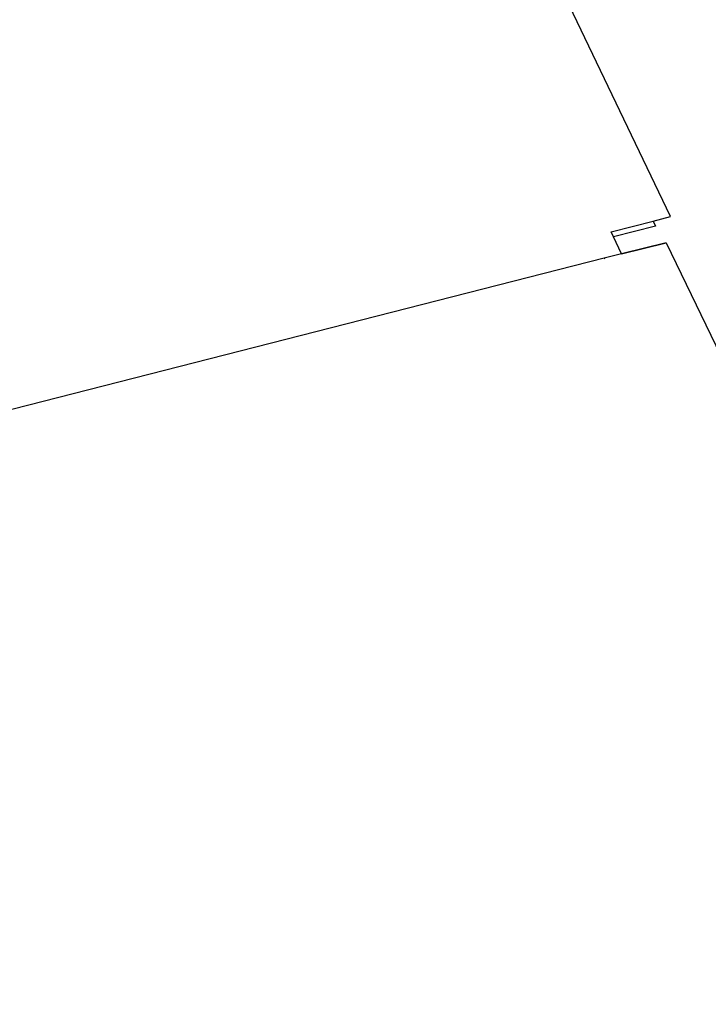
# Model space of a CAD drawing. Extents: x -37.4 to 36.9, y -31.2 to 27.8.
# Drawn here: x 29.8 to 31.1, y -5.8 to -4 of the extents above; entities that cross this region are included whole.
import ezdxf

# ---------------------------------------------------------------- set-up
doc = ezdxf.new("R2010")
doc.units = 0
doc.header["$MEASUREMENT"] = 0
doc.layers.get('0').update_dxf_attribs({"linetype": 'CONTINUOUS'})

msp = doc.modelspace()

# ---------------------------------------------------------------- linework, layer by layer
for p, q in [((31.0531, -4.3355), (30.3728, -2.9125)), ((30.9421, -4.3638), (31.0206, -4.3438)), ((31.0206, -4.3438), (31.0531, -4.3355)), ((31.0206, -4.3438), (31.0252, -4.3535)), ((31.0252, -4.3535), (30.9467, -4.3736)), ((30.9467, -4.3736), (30.9421, -4.3638)), ((30.9618, -4.4051), (30.9467, -4.3736)), ((30.9618, -4.4051), (31.0452, -4.3848)), ((31.0452, -4.3848), (30.9618, -4.4051)), ((31.0452, -4.3848), (31.7314, -5.8084)), ((30.9292, -4.4134), (29.4596, -4.7891)), ((30.9618, -4.4051), (30.9292, -4.4134)), ((30.9292, -4.4134), (30.9298, -4.4145))]:
    msp.add_line(p, q)

doc.saveas('drawing.dxf')
